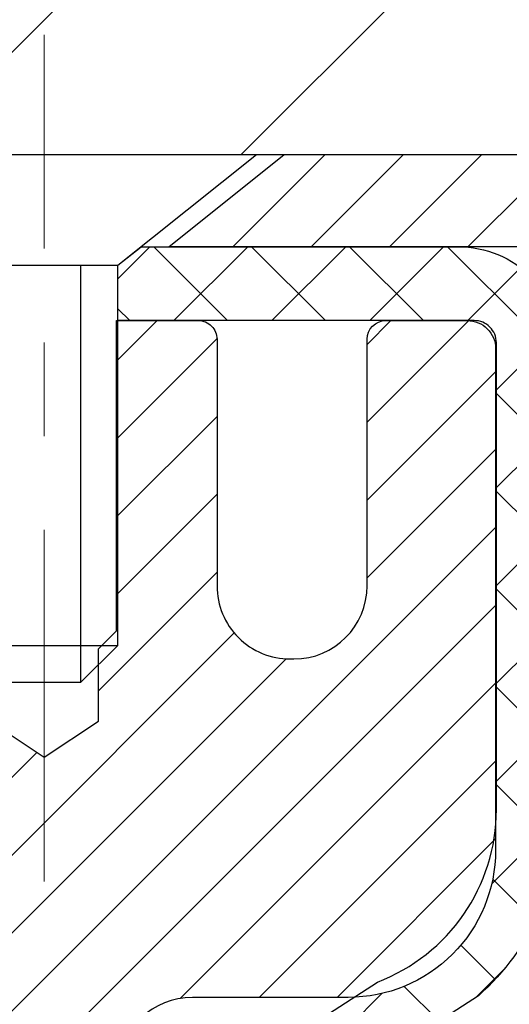
# Model space of a CAD drawing. Extents: x -308 to 3254, y -284 to 1977.
# Drawn here: x 20 to 21, y 20 to 21 of the extents above; entities that cross this region are included whole.
import ezdxf

# ---------------------------------------------------------------- set-up
doc = ezdxf.new("R2010")
doc.units = 0
doc.header["$LTSCALE"] = 5
doc.header["$MEASUREMENT"] = 0
doc.linetypes.add('CENTERX2', pattern=[4, 2.5, -0.5, 0.5, -0.5])
doc.layers.get('DEFPOINTS').update_dxf_attribs({"linetype": 'CONTINUOUS'})
for name, color, linetype, lineweight in [('CAPPING STRIP - H', 251, 'CONTINUOUS', 15), ('CAPPING STRIP - L', 7, 'CONTINUOUS', 25), ('CENTERLINE - L', 1, 'CENTERX2', 18), ('CONCRETE - H', 130, 'CONTINUOUS', 9), ('CONCRETE - L', 132, 'CONTINUOUS', 13), ('COVER PLATE - H', 251, 'CONTINUOUS', 13), ('COVER PLATE - L', 7, 'CONTINUOUS', 25), ('DIMS', 50, 'CONTINUOUS', 25), ('MIG RETAINER - H', 251, 'CONTINUOUS', 20), ('MIG RETAINER - L', 7, 'CONTINUOUS', 30), ('PVC SIDESHEET - H', 170, 'CONTINUOUS', 20), ('PVC SIDESHEET - L', 150, 'CONTINUOUS', 25), ('SCREW - L', 1, 'CONTINUOUS', 25), ('TEXT - 4', 241, 'CONTINUOUS', 25)]:
    doc.layers.add(name, color=color, linetype=linetype, lineweight=lineweight)
doc.styles.add('ROMANS', font='romans', dxfattribs={"width": 0.9})
doc.dimstyles.get("Standard").update_dxf_attribs({"dimtxt": 0.18, "dimasz": 0.18, "dimexe": 0.18, "dimexo": 0.0625, "dimgap": 0.09, "dimtad": 0, "dimtih": 1, "dimtoh": 1, "dimdec": 4, "dimzin": 0, "dimdsep": 46, "dimtxsty": 'Standard', "dimcen": 0.09, "dimadec": 0, "dimazin": 0, "dimtfac": 1, "dimtdec": 4, "dimtofl": 0, "dimtmove": 0, "dimatfit": 3, "dimfxl": 1, "dimtolj": 1, "dimtzin": 0, "dimarcsym": 0})

# ---------------------------------------------------------------- blocks, each defined once
blk = doc.blocks.new('*D24')
at = {"layer": 'DEFPOINTS', "color": 0, "transparency": 16777216}
for p in [(22.06304596912605, 23.21575783391427), (22.06304596912605, 20.53374653531637), (13.06304596912605, 20.47131222038479)]:
    blk.add_point(p, dxfattribs=at)
at = {"layer": 'DIMS', "color": 0, "lineweight": -2, "transparency": 16777216}
for p, q in [((13.06304596912605, 20.75131222038479), (13.06304596912605, 23.49575783391427)), ((22.06304596912605, 20.81374653531637), (22.06304596912605, 23.49575783391427)), ((13.34304596912605, 23.21575783391427), (15.62850925853905, 23.21575783391427)), ((21.78304596912605, 23.21575783391427), (18.52184259187238, 23.21575783391427))]:
    blk.add_line(p, q, dxfattribs=at)
at = {"layer": 'DIMS', "color": 0, "transparency": 16777216}
for points in [[(13.34304596912605, 23.26242450058093), (13.34304596912605, 23.1690911672476), (13.06304596912605, 23.21575783391427)], [(21.78304596912605, 23.26242450058093), (21.78304596912605, 23.1690911672476), (22.06304596912605, 23.21575783391427)]]:
    blk.add_solid(points, dxfattribs=at)
at = {"layer": 'DIMS', "color": 0, "transparency": 16777216, "insert": (17.07517592520571, 23.21575783391427), "char_height": 0.28, "attachment_point": 5}
blk.add_mtext('\\A1;9 IN \\P [228.6mm]', dxfattribs=at)
blk = doc.blocks.new('*D28')
at = {"layer": 'DEFPOINTS', "color": 0, "transparency": 16777216}
for p in [(22.06304596912651, 20.40881222038502), (19.80104481490025, 16.40881222038502), (25.53181725672539, 16.40881222038501)]:
    blk.add_point(p, dxfattribs=at)
at = {"layer": 'DIMS', "color": 0, "lineweight": -2, "transparency": 16777216}
for p, q in [((22.34304596912651, 20.40881222038502), (25.81181725672539, 20.40881222038501)), ((25.53181725672539, 20.12881222038501), (25.53181725672539, 19.01233673037907)), ((25.53181725672539, 16.68881222038501), (25.53181725672539, 17.7056700637124)), ((20.08104481490025, 16.40881222038502), (25.81181725672539, 16.40881222038501))]:
    blk.add_line(p, q, dxfattribs=at)
at = {"layer": 'DIMS', "color": 0, "transparency": 16777216}
for points in [[(25.48515059005873, 20.12881222038501), (25.57848392339206, 20.12881222038501), (25.53181725672539, 20.40881222038501)], [(25.48515059005873, 16.68881222038501), (25.57848392339206, 16.68881222038501), (25.53181725672539, 16.40881222038501)]]:
    blk.add_solid(points, dxfattribs=at)
at = {"layer": 'DIMS', "color": 0, "transparency": 16777216, "insert": (25.53181725672539, 18.35900339704574), "char_height": 0.28, "attachment_point": 5}
blk.add_mtext('\\A1;4 IN \\P [101.6mm]', dxfattribs=at)

msp = doc.modelspace()

# ---------------------------------------------------------------- hatches: boundary and pattern name
at = {"layer": 'CAPPING STRIP - H'}
h = msp.add_hatch(dxfattribs=at)
h.set_pattern_fill('ANSI31', color=256, scale=0.47244, angle=90, style=0)
h.set_pattern_definition([(45.00000000000001, (-976.6873076597008, 437.4443913390414), (0.04175819096297156, -0.04175819096297156), [])])
edge = h.paths.add_edge_path()
edge.add_line((19.37453178376836, 20.27253780526098), (19.35692501972744, 20.36937500748672))
edge.add_line((19.3569250197279, 20.36937500748672), (19.56123505954884, 20.40652228745489))
edge.add_arc((19.58588452920912, 20.27095020434354), 0.1377947244043846, 90.00000000099271, 100.30484647022479, ccw=False)
edge.add_line((19.5858845292064, 20.40874492874764), (19.82073187011792, 20.40874492874764))
edge.add_line((19.82073187011792, 20.40874492874764), (19.94376287405566, 20.3103201255974))
edge.add_line((19.94376287405566, 20.31032012559763), (19.5858845292064, 20.31032012559763))
edge.add_arc((19.58588452920958, 20.27095020433035), 0.03936992126728001, 90.00000000430171, 100.3048464714298)
edge.add_line((19.57884182358976, 20.30968508522778), (19.37453178376836, 20.27253780526098))
edge = h.paths.add_edge_path()
edge.add_arc((20.60813029531801, 20.2709502043374), 0.03936992126011774, 359.9999999998346, 449.9999999998345)
edge.add_line((20.60813029531801, 20.31032012559763), (20.20950984256024, 20.31032012559763))
edge.add_line((20.20950984256024, 20.31032012559763), (20.33254084649798, 20.40874492874786))
edge.add_line((20.33254084649798, 20.40874492874764), (20.64750021657755, 20.40874492874764))
edge.add_arc((20.64750021657755, 20.31032012559763), 0.09842480315012381, -6.622258297284134e-11, 89.99999999993378, ccw=False)
edge.add_line((20.74592501972757, 20.31032012559763), (20.74592501972757, 19.75914122795712))
edge.add_line((20.74592501972757, 19.75914122795712), (20.64750021657755, 19.75914122795712))
edge.add_line((20.64750021657755, 19.75914122795712), (20.64750021657801, 20.2709502043374))
at = {"layer": 'CONCRETE - H'}
h = msp.add_hatch(dxfattribs=at)
h.set_pattern_fill('AR-CONC', color=256, scale=0.19)
h.set_pattern_definition([(49.99999999999999, (228.5185453432732, 537.2784088602531), (1.362794346941432, -0.1192290564669307), [0.1425, -1.5675]), (355, (228.5185453432732, 537.2784088602531), (-0.2636275338647, 1.429165054030022), [0.114, -1.254]), (100.45144446, (228.6321115371732, 537.2684731066531), (1.099166808781513, 1.309935982840396), [0.1211063648, -1.3321700128]), (46.18420000000002, (228.5185453432732, 537.6584088602531), (2.027758528275987, -0.3144866335068454), [0.2137499999999999, -2.351249999999999]), (96.63563549, (228.6875251587732, 537.6322015769531), (1.775857696781034, 1.850825341471646), [0.1816596498, -1.998256144]), (351.1841639899999, (228.5185453432732, 537.6584088602531), (1.775857695604069, 1.850825340512981), [0.171, -1.8810000019]), (21, (228.7085453432732, 537.563408860253), (1.134123399025077, -0.7649758922641438), [0.1425, -1.5675]), (326.0000000000001, (228.7085453432732, 537.563408860253), (0.4622991306510053, 1.377785085589021), [0.114, -1.254]), (71.45144474, (228.8030556258732, 537.4996608696531), (1.596422515786945, 0.6128091903320723), [0.121106361, -1.3321700128]), (37.50000000000001, (228.5185453432732, 537.2784088602531), (0.02310372510285227, 0.6324983222794919), [0, -1.2388, 0, -1.273, 0, -1.25875]), (7.499999999999999, (228.5185453432732, 537.2784088602531), (0.4998321211400824, 0.7493822525764845), [0, -0.7258, 0, -1.2103, 0, -0.47975]), (327.5, (228.0948453432732, 537.2784088602531), (1.014262628727577, -0.04285425629532154), [0, -0.475, 0, -1.482, 0, -1.9665]), (317.5, (227.9048453432732, 537.2784088602531), (1.108053721750534, 0.1901994664314037), [0, -0.6175, 0, -0.9842, 0, -1.3965])])
edge = h.paths.add_edge_path()
edge.add_spline(control_points=[(25.94912580716021, 20.40881222038468), (26.94427068573617, 19.25681976258909), (23.33957540029186, 19.04639756171844), (21.72192298649944, 16.92223776657966), (21.54627840709713, 12.94959734471399), (29.13105378351912, 12.60900626472755), (27.30083307325722, 12.35058062550593)], knot_values=[0, 0, 0, 0, 3.533495614171396, 4.676069238142786, 8.51144882012429, 12.80186945675525, 12.80186945675525, 12.80186945675525, 12.80186945675525], degree=3, periodic=0)
edge.add_line((27.30083307325822, 12.35058062550365), (26.18125956701306, 12.35058062550252))
edge.add_line((26.18125956701306, 12.35058062550252), (26.18125956700942, 12.47656463401722))
edge.add_line((26.18125956700942, 12.47656463401722), (26.18125956700942, 12.54743063401702))
edge.add_line((26.18125956700942, 12.54743063401702), (25.51157586700967, 12.54743063401725))
edge.add_arc((25.51157586700927, 12.58680063401732), 0.03937000000007629, 240.0000000000524, 270.00000000057906, ccw=False)
edge.add_line((25.49189086700926, 12.55270521387024), (25.35612995939152, 12.63108681042877))
edge.add_arc((25.30101195939164, 12.53561963401739), 0.1102359999997614, 60.00000000000075, 89.99999999988184)
edge.add_line((25.30101195939187, 12.64585563401715), (24.3930540183629, 12.64585563401715))
edge.add_arc((24.39305401836262, 12.68522563401723), 0.03937000000007629, 240.0000000000524, 270.0000000004136, ccw=False)
edge.add_line((24.37336901836261, 12.65113021387015), (23.69328183220418, 13.04377821668777))
edge.add_arc((23.6332818914766, 12.93985513401219), 0.1200000000004503, 60.00003267871723, 90)
edge.add_line((23.6332818914766, 13.05985513401265), (23.42184050891683, 13.05985513401276))
edge.add_arc((23.42184050891692, 13.09922513401284), 0.03937000000007629, 225.0000000001463, 269.9999999998759, ccw=False)
edge.add_line((23.39400171494162, 13.07138634003741), (23.27753519080883, 13.18785286416994))
edge.add_arc((23.02783321650159, 12.93815088986344), 0.3531319186161184, 44.99999999991523, 76.09799910882045)
edge.add_arc((22.73854862341909, 11.76938111642346), 1.557170273113944, 76.09799910893437, 103.9020008910819)
edge.add_arc((22.44926403033517, 12.93815088986275), 0.3531319186164278, 103.9020008910007, 134.9999999999511)
edge.add_line((22.1995620560283, 13.18785286417005), (22.08309553189565, 13.07138634003741))
edge.add_arc((22.05525673792056, 13.09922513401273), 0.03936999999984744, 269.9999999998346, 314.99999999976603, ccw=False)
edge.add_line((22.05525673792044, 13.05985513401288), (20.34435163543637, 13.05985513401276))
edge.add_arc((20.34435163543645, 13.09922513401273), 0.0393699999999626, 179.9999999998346, 269.9999999998759, ccw=False)
edge.add_line((20.30498163543643, 13.09922513401284), (20.30498163543581, 17.76245886622041))
edge.add_arc((20.34435163543608, 17.7624588662203), 0.03937000000027524, 107.30237723694029, 179.9999999998346, ccw=False)
edge.add_line((20.33264242706582, 17.80004731310714), (20.34991536815915, 17.80657330990198))
edge.add_line((20.34991536815915, 17.80657330990198), (20.36709196433367, 17.81328768997037))
edge.add_line((20.36709196433367, 17.81328768997037), (20.38407587067013, 17.82037883658586))
edge.add_line((20.38407587067013, 17.82037883658586), (20.40077074224973, 17.82803513302179))
edge.add_line((20.40077074224973, 17.82803513302179), (20.41708023415322, 17.83644496255215))
edge.add_line((20.41708023415322, 17.83644496255215), (20.43291914847805, 17.84576053427304))
edge.add_line((20.43291914847805, 17.84576053427304), (20.44825967778797, 17.8559478143527))
edge.add_line((20.44825967778797, 17.8559478143527), (20.46309243195401, 17.86691300131292))
edge.add_line((20.46309243195401, 17.86691300131292), (20.47740802937506, 17.87856226599797))
edge.add_line((20.47740802937506, 17.87856226599797), (20.49119708496983, 17.89080183047895))
edge.add_line((20.49119708496983, 17.89080183047895), (20.50444836415363, 17.90356513207621))
edge.add_line((20.50444836415363, 17.90356513207621), (20.51714574570633, 17.91685751496198))
edge.add_line((20.51714574570633, 17.91685751496198), (20.52927587329987, 17.93068559104586))
edge.add_line((20.52927587329987, 17.93068559104586), (20.54083866388964, 17.94501696023099))
edge.add_line((20.54083866388964, 17.94501696023099), (20.55183712497092, 17.95981013889605))
edge.add_line((20.55183712497092, 17.95981013889605), (20.5622742640403, 17.97502364342108))
edge.add_line((20.5622742640403, 17.97502364342108), (20.5721530885935, 17.99061599018432))
edge.add_line((20.5721530885935, 17.99061599018432), (20.58147660612622, 18.00654569556582))
edge.add_line((20.58147660612622, 18.00654569556582), (20.59024788776742, 18.02277131781966))
edge.add_line((20.59024788776742, 18.02277131781966), (20.59847513232307, 18.03925478957922))
edge.add_line((20.59847513232307, 18.03925478957922), (20.60617534803168, 18.05596384071669))
edge.add_line((20.60617534803168, 18.05596384071669), (20.61336641141588, 18.07286677249795))
edge.add_line((20.61336641141588, 18.07286677249795), (20.62006667563719, 18.08993337169045))
edge.add_line((20.62006667563719, 18.08993337169045), (20.62629905139784, 18.10714762922794))
edge.add_line((20.62629905139784, 18.10714762922794), (20.63208898150378, 18.12450142766397))
edge.add_line((20.63208898150378, 18.12450142766397), (20.63746193590396, 18.14198673414876))
edge.add_line((20.63746193590396, 18.14198673414876), (20.64244338454637, 18.15959551583228))
edge.add_line((20.64244338454637, 18.15959551583228), (20.6470587973804, 18.17731973986474))
edge.add_line((20.6470587973804, 18.17731973986474), (20.65133364435405, 18.19515137339613))
edge.add_line((20.65133364435405, 18.19515137339613), (20.65529339541717, 18.21308238357665))
edge.add_line((20.65529339541717, 18.21308238357665), (20.65896352051777, 18.23110473755628))
edge.add_line((20.65896352051777, 18.23110473755628), (20.66236948960432, 18.24921040248546))
edge.add_line((20.66236948960432, 18.24921040248546), (20.66553677262664, 18.26739134551372))
edge.add_line((20.66553677262664, 18.26739134551372), (20.6684908395323, 18.28563953379148))
edge.add_line((20.6684908395323, 18.28563953379148), (20.67125716027113, 18.30394693446897))
edge.add_line((20.67125716027113, 18.30394693446897), (20.67386120479114, 18.3223055146957))
edge.add_line((20.67386120479114, 18.3223055146957), (20.67594550209242, 18.33785110287158))
edge.add_line((20.67594550209242, 18.33785110287158), (20.67596324216174, 18.33784924894076))
edge.add_line((20.67596324216174, 18.33784924894076), (20.67868434497041, 18.35914408239887))
edge.add_line((20.67868434497041, 18.35914408239887), (20.68095438052751, 18.3776080041755))
edge.add_line((20.68095438052751, 18.3776080041755), (20.68316401966058, 18.39609097410221))
edge.add_line((20.68316401966058, 18.39609097410221), (20.68533188681971, 18.41452674447885))
edge.add_arc((20.62668442142652, 18.42145262549229), 0.05905499999879906, 353.2649378250982, 366.6781923675617)
edge.add_line((20.685338732319, 18.4283202916597), (20.68316401966058, 18.44681427688556))
edge.add_line((20.68316401966058, 18.44681427688556), (20.68095438052751, 18.46529724681227))
edge.add_line((20.68095438052751, 18.46529724681227), (20.67868434497041, 18.48376116858844))
edge.add_line((20.67868434497041, 18.48376116858844), (20.67632844304126, 18.5021980093652))
edge.add_line((20.67632844304126, 18.5021980093652), (20.67386120479114, 18.52059973629184))
edge.add_line((20.67386120479114, 18.52059973629184), (20.67125716027113, 18.5389583165188))
edge.add_line((20.67125716027113, 18.5389583165188), (20.6684908395323, 18.55726571719606))
edge.add_line((20.6684908395323, 18.55726571719606), (20.66553677262664, 18.57551390547405))
edge.add_line((20.66553677262664, 18.57551390547405), (20.66236948960432, 18.59369484850231))
edge.add_line((20.66236948960432, 18.59369484850231), (20.65896352051777, 18.61180051343126))
edge.add_line((20.65896352051777, 18.61180051343126), (20.65529339541717, 18.62982286741089))
edge.add_line((20.65529339541717, 18.62982286741089), (20.65133364435405, 18.64775387759141))
edge.add_line((20.65133364435405, 18.64775387759141), (20.6470587973804, 18.66558551112303))
edge.add_line((20.6470587973804, 18.66558551112303), (20.64244338454637, 18.68330973515549))
edge.add_line((20.64244338454637, 18.68330973515549), (20.63746193590396, 18.70091851683901))
edge.add_line((20.63746193590396, 18.70091851683901), (20.63208898150378, 18.71840382332357))
edge.add_line((20.63208898150378, 18.71840382332357), (20.62629905139784, 18.7357576217596))
edge.add_line((20.62629905139784, 18.7357576217596), (20.62006667563719, 18.75297187929709))
edge.add_line((20.62006667563719, 18.75297187929709), (20.61336641141588, 18.7700384784896))
edge.add_line((20.61336641141588, 18.7700384784896), (20.60617534803168, 18.78694141027086))
edge.add_line((20.60617534803168, 18.78694141027086), (20.59847513232307, 18.80365046140855))
edge.add_line((20.59847513232307, 18.80365046140855), (20.59024788776742, 18.82013393316811))
edge.add_line((20.59024788776742, 18.82013393316811), (20.58147660612622, 18.83635955542195))
edge.add_line((20.58147660612622, 18.83635955542195), (20.5721530885935, 18.85228926080345))
edge.add_line((20.5721530885935, 18.85228926080345), (20.5622742640403, 18.86788160756669))
edge.add_line((20.5622742640403, 18.86788160756669), (20.55183712497092, 18.8830951120915))
edge.add_line((20.55183712497092, 18.8830951120915), (20.54083866388964, 18.89788829075678))
edge.add_line((20.54083866388964, 18.89788829075678), (20.52927587329987, 18.91221965994168))
edge.add_line((20.52927587329987, 18.91221965994168), (20.51714574570633, 18.92604773602579))
edge.add_line((20.51714574570633, 18.92604773602579), (20.50444836415363, 18.93934011891156))
edge.add_line((20.50444836415363, 18.93934011891156), (20.49119708496983, 18.95210342050859))
edge.add_line((20.49119708496983, 18.95210342050859), (20.47740802937506, 18.9643429849898))
edge.add_line((20.47740802937506, 18.9643429849898), (20.46309243195401, 18.97599224967462))
edge.add_line((20.46309243195401, 18.97599224967462), (20.44825967778797, 18.98695743663484))
edge.add_line((20.44825967778797, 18.98695743663484), (20.43291914847805, 18.9971447167145))
edge.add_line((20.43291914847805, 18.9971447167145), (20.41726699991295, 19.00635044316505))
edge.add_line((20.41726699991295, 19.00635044316505), (20.41727321268718, 19.00636078094749))
edge.add_line((20.41727321268718, 19.00636078094749), (20.41708023415322, 19.00646028843562))
edge.add_line((20.41708023415322, 19.00646028843562), (20.41726699991295, 19.00635044316505))
edge.add_line((20.41726699991295, 19.00635044316505), (20.40077074224928, 19.0148701179653))
edge.add_line((20.40077074224928, 19.0148701179653), (20.38407587066968, 19.02252641440145))
edge.add_line((20.38407587066968, 19.02252641440145), (20.36709196433321, 19.02961756101695))
edge.add_line((20.36709196433321, 19.02961756101695), (20.34991536815915, 19.03633194108534))
edge.add_line((20.34991536815915, 19.03633194108534), (20.33264242706562, 19.04285793788017))
edge.add_arc((20.34435163543571, 19.08044638476701), 0.03937000000024508, 180.0000000004964, 252.69762276329658, ccw=False)
edge.add_line((20.30498163543552, 19.08044638476667), (20.30498163543598, 19.19433582250713))
edge.add_line((20.30498163543598, 19.19433582250713), (20.30498163543598, 19.26968143362592))
edge.add_line((20.30498163543598, 19.26968143362592), (20.23411563543596, 19.26968143362592))
edge.add_line((20.23411563543596, 19.26968143362592), (20.20682073904237, 19.26968143362581))
edge.add_arc((20.24592663543612, 19.27423398974622), 0.03936999999985033, 122.9031521397271, 186.6402612613878, ccw=False)
edge.add_line((20.22454003880011, 19.30728864727462), (20.539757979256, 19.5112368787477))
edge.add_arc((20.36206813543487, 19.70992923217545), 0.2665564328764893, 311.8061494064714, 360.0000000001467)
edge.add_line((20.62862456831135, 19.70992923217614), (20.62862456831135, 19.75914283452562))
edge.add_line((20.62862456831135, 19.75914283452562), (20.64750252518843, 19.75914283452585))
edge.add_line((20.64750252518843, 19.75914283452585), (20.71836827322022, 19.75914283452585))
edge.add_line((20.71836827322022, 19.75914283452585), (20.71836827322022, 19.70544896193542))
edge.add_line((20.71836827322022, 19.70544896193542), (20.91718717085811, 19.70544896193542))
edge.add_arc((20.91718717085814, 19.78418911941571), 0.07874015748029706, 269.9999999999793, 360)
edge.add_line((20.99592732833844, 19.78418911941571), (20.99592732833844, 20.40874653531637))
edge.add_line((20.99592732833844, 20.40874653531637), (22.06304596912651, 20.40874653531637))
edge.add_line((22.06304596912651, 20.40874653531637), (25.94912580716021, 20.40881222038468))
at = {"layer": 'COVER PLATE - H'}
h = msp.add_hatch(dxfattribs=at)
h.set_pattern_fill('ANSI31', color=256, scale=2, style=0)
h.set_pattern_definition([(45, (4.347286043115218, 7.297513430098434), (-0.1767766952966368, 0.1767766952966369), [])])
h.paths.add_polyline_path([(22.06304596912605, 20.4087465353166), (22.0737340986052, 20.53186192971589), (20.6452255142226, 20.78374653531637), (18.03179596912605, 20.78374653531637), (17.71929596912651, 20.47124653531637), (17.71929596912651, 20.4087465353166)])
at = {"layer": 'MIG RETAINER - H'}
h = msp.add_hatch(dxfattribs=at)
h.set_pattern_fill('ANSI31', color=256, scale=0.47, style=0)
h.set_pattern_definition([(45, (-928.8602375121327, -417.8527781031851), (-0.04154252339470966, 0.04154252339470967), [])])
h.paths.add_polyline_path([(19.5630448148363, 17.49958012549519), (19.56304481483494, 18.20069703262948), (19.63734114911676, 18.26528185068969), (19.80104481483522, 18.26528185068969), (19.80104481483522, 17.49958012549541)])
edge = h.paths.add_edge_path()
edge.add_arc((20.34304481483332, 19.94858012549753), 0.07800000000003138, 270.000000000501, 360.0000000000418)
edge.add_line((20.42104481483329, 19.94858012549753), (20.42104481483284, 20.21158012549449))
edge.add_arc((20.44104481483328, 20.21158012549495), 0.02000000000020918, 90.00000000195422, 180.0000000006514, ccw=False)
edge.add_line((20.44104481483237, 20.23158012549493), (20.52804481483236, 20.23158012549675))
edge.add_arc((20.52804481483281, 20.201580125497), 0.03000000000002956, 2.1719870346714742e-10, 90.0000000013028, ccw=False)
edge.add_line((20.55804481483301, 20.201580125497), (20.55804481483347, 19.66658012548987))
edge.add_arc((20.40104481483377, 19.66658012548987), 0.1569999999999254, -90.00000000033191, 6.230038707144558e-11, ccw=False)
edge.add_line((20.40104481483286, 19.50958012548972), (20.23478449987533, 19.50958012549063))
edge.add_arc((20.23478449988625, 19.43084044045918), 0.07873968503150763, 90.00000000777618, 177.4144840053407)
edge.add_arc((20.04124204082018, 19.43958012549456), 0.114999999999426, 275.2124696741832, 357.41448399788595, ccw=False)
edge.add_arc((20.04987272614517, 19.34497298374117), 0.02000000000000517, 160.3257550186187, 275.2124696744299, ccw=False)
edge.add_arc((19.91982575971406, 19.39147059792958), 0.1181095275611714, 340.3257550185371, 642.6342225154141)
edge.add_arc((19.95003391987439, 19.25670521415827), 0.02000000000040289, -10.621520467928804, 102.63422251394002, ccw=False)
edge.add_arc((19.89204481483421, 19.26758012549635), 0.07899999999997757, 270.0000000008245, 349.3784795304081, ccw=False)
edge.add_line((19.89204481483512, 19.18858012549617), (19.81804481483368, 19.18858012549504))
edge.add_arc((19.81804481483414, 19.17158012549498), 0.01699999999999591, 90.00000000076633, 180)
edge.add_line((19.80104481483431, 19.17158012549498), (19.80104481483477, 18.57787840030028))
edge.add_line((19.80104481483477, 18.57787840030051), (19.63734114911676, 18.57787840030051))
edge.add_line((19.63734114911676, 18.57787840030051), (19.56304481483448, 18.64246321836072))
edge.add_line((19.56304481483494, 18.64246321836072), (19.56304481483312, 20.20158012549427))
edge.add_arc((19.59304481483287, 20.20158012549427), 0.02999999999985903, 90.00000000043423, 180.0000000002171, ccw=False)
edge.add_line((19.59304481483241, 20.23158012549425), (19.65804481483246, 20.23158012549493))
edge.add_arc((19.65804481483292, 20.21158012549495), 0.01999999999998181, 0, 90.00000000065143, ccw=False)
edge.add_line((19.6780448148329, 20.21158012549495), (19.67804481483336, 19.94858012549344))
edge.add_arc((19.75604481483333, 19.94858012549366), 0.07799999999997453, 180.0000000000835, 270.0000000004176)
edge.add_line((19.75604481483379, 19.87058012549369), (19.76004481483369, 19.87058012549369))
edge.add_arc((19.76004481483324, 19.94858012549344), 0.07799999999986085, 270.000000000334, 360.0000000001671)
edge.add_line((19.83804481483321, 19.94858012549366), (19.83804481483276, 20.21158012549427))
edge.add_arc((19.85804481483274, 20.21158012549427), 0.01999999999998181, 90.00000000032571, 180, ccw=False)
edge.add_line((19.85804481483274, 20.23158012549425), (19.99949146288918, 20.23158012549516))
edge.add_line((19.99949146288918, 20.23158012549538), (19.99949146288918, 19.90068491927809))
edge.add_line((19.99949146288918, 19.90068491927786), (20.01877702528691, 19.88135431237606))
edge.add_line((20.01877702528691, 19.88135431237606), (20.01877702528691, 19.80421206279084))
edge.add_line((20.01877702528691, 19.80421206279084), (20.07663371247554, 19.76564093799789))
edge.add_line((20.07663371247554, 19.76564093799789), (20.13449039966417, 19.80421206279084))
edge.add_line((20.13449039966417, 19.80421206279084), (20.13449039966417, 19.88135431237606))
edge.add_line((20.13449039966417, 19.88135431237606), (20.15377596206099, 19.90063987477197))
edge.add_line((20.15377596206099, 19.9006398747722), (20.15377596206099, 20.23158012549538))
edge.add_line((20.15377596206099, 20.23158012549538), (20.241044814833, 20.23158012549561))
edge.add_arc((20.241044814833, 20.2115801254954), 0.01999999999998181, 0, 90, ccw=False)
edge.add_line((20.26104481483299, 20.2115801254954), (20.26104481483344, 19.9485801254973))
edge.add_arc((20.33904481483341, 19.94858012549753), 0.07800000000008822, 180.000000000167, 270.000000000334)
edge.add_line((20.33904481483387, 19.87058012549733), (20.34304481483377, 19.87058012549733))
at = {"layer": 'PVC SIDESHEET - H'}
h = msp.add_hatch(dxfattribs=at)
h.set_pattern_fill('ANSI37', color=256, scale=0.59055, style=0)
h.set_pattern_definition([(45, (-164.2231341201491, -12.41567109316838), (-0.05219773870371446, 0.05219773870371446), []), (135, (-164.2231341201491, -12.41567109316838), (-0.05219773870371446, -0.05219773870371446), [])])
h.paths.add_polyline_path([(20.13568832682586, 19.20036058686014), (20.1356883268254, 19.27423238317715, -0.2544175294253038), (20.18604185624508, 19.36678542425761), (20.40691171850085, 19.50968978346896, 0.4033078353723514), (20.55804481481528, 19.66658012555922), (20.55804481481528, 19.69143009155414, 0.02353096692885778), (20.55891582682398, 19.70992762560763), (20.55891582682261, 20.20795812560732, 0.4142135623729873), (20.53529382682245, 20.23158012560725), (20.1553733270589, 20.23158012560611), (20.1553733270589, 20.29063524115236), (20.17997943261662, 20.31032012559854), (20.51838625969913, 20.31032012559945, -0.4142135623730915), (20.62862225969911, 20.20008412559969), (20.62862225970048, 19.70992762560763, -0.213440768600962), (20.53975567064526, 19.51123527217896), (20.2245377301897, 19.30728704070589, 0.2544175294251872), (20.20655432682543, 19.27423238317715), (20.20655432682543, 19.20036058686014), (20.20655432682543, 19.01790248590169, 0.3306422189433676), (20.24852502945214, 18.9613726724549), (20.27228530135062, 18.95430106081403), (20.29534290132233, 18.94704089646621), (20.31801868151115, 18.93922108670836), (20.3401563491766, 18.93061254829399), (20.36159961157728, 18.92098619797707), (20.38219217597225, 18.91011295251155), (20.40177774962012, 18.89776372865163), (20.42020007117799, 18.88370953110962), (20.4373451529782, 18.86783979092388), (20.453224812391, 18.85039637190357), (20.46787416376583, 18.83168640248073), (20.48132832145166, 18.81201701108739), (20.49362271901282, 18.79169325090334), (20.5048083994534, 18.77091869694368), (20.51495875693217, 18.7497516176204), (20.52414821578577, 18.72823708579926), (20.53244612350818, 18.706405511409), (20.53991956699201, 18.68428077531189), (20.5466356227812, 18.66188672848079), (20.55266136742011, 18.63924722188835), (20.5580638774527, 18.61638610650743), (20.56291022942241, 18.5933272333109), (20.56726749987411, 18.57009445327185), (20.57120276535125, 18.54671161736246), (20.57478310239821, 18.52320257655606), (20.57807558755894, 18.49959118182505), (20.58114729737736, 18.47590128414276), (20.58406530839784, 18.4521567344816), (20.58689669716387, 18.42838138381467, -0.05933499155532457), (20.58688404945406, 18.4144144504171), (20.58406530839784, 18.39074530336848), (20.58114729737736, 18.36700075370754), (20.57807558755894, 18.34331085602503), (20.57478310239821, 18.31969946129425), (20.57120276535125, 18.29619042048785), (20.56726749987411, 18.27280758457846), (20.56291022942241, 18.24957480453918), (20.5580638774527, 18.22651593134265), (20.55266136742011, 18.20365481596173), (20.5466356227812, 18.18101530936929), (20.53991956699201, 18.15862126253842), (20.53244612350818, 18.13649652644108), (20.52414821578577, 18.11466495205104), (20.51495875693217, 18.09315042022968), (20.5048083994534, 18.07198334090663), (20.49362271901282, 18.05120878694697), (20.48132832145166, 18.03088502676292), (20.46787416376583, 18.01121563536958), (20.453224812391, 17.99250566594674), (20.4373451529782, 17.97506224692643), (20.42020007117799, 17.95919250674069), (20.40177774962012, 17.94513830919868), (20.38219217597225, 17.93278908533853), (20.36159961157728, 17.92191583987324), (20.3401563491766, 17.91228948955631), (20.31801868151115, 17.90368095114195), (20.29534290132233, 17.8958611413841), (20.27228530135062, 17.88860097703628), (20.24900217433742, 17.88167137485289, 0.3329817396557117), (20.20655432682497, 17.82499955194908), (20.13568832683541, 17.8249995519493), (20.1356883268254, 17.83995442778837, -0.3608117966093517), (20.22557094084141, 17.94829516516347), (20.24588875752261, 17.95264115822556), (20.2660321401172, 17.95740362104721), (20.28582665453723, 17.96299902338797), (20.30509786669563, 17.9698438350074), (20.32367283878511, 17.97834676175876), (20.34142913703317, 17.98865445382035), (20.3583058158174, 18.00059451123821), (20.37424564932326, 18.01397523269975), (20.38919141173574, 18.02860491689216), (20.4030858772403, 18.04429186250218), (20.41587182002149, 18.06084436821766), (20.42750315101512, 18.07808120397749), (20.43801909261811, 18.09590135322787), (20.44749831198351, 18.11424088707486), (20.4560196897296, 18.1330360773311), (20.46366210647238, 18.15222319580903), (20.47050444283013, 18.17173851432153), (20.47662557941931, 18.19151830468127), (20.48210439685727, 18.21149883870044), (20.48701977576093, 18.23161638819215), (20.49145000093449, 18.25180845630666), (20.49545966418964, 18.2720408448331), (20.49909967029498, 18.29230764190606), (20.50242032939423, 18.31260416454052), (20.50547195163199, 18.33292572975188), (20.50830484715243, 18.3532676545542), (20.51096932609971, 18.37362525596245), (20.51351569861799, 18.39399385099205), (20.51598232569359, 18.4142705297154, 0.06060086340155051), (20.51599427485144, 18.42853328119327), (20.51351569861799, 18.44890818685826), (20.51096932609971, 18.46927678188786), (20.50830484715243, 18.48963438329611), (20.50547195163199, 18.50997630809843), (20.50242032939423, 18.53029787330979), (20.49909967029498, 18.55059439594424), (20.49545966418964, 18.57086119301721), (20.49145000093449, 18.59109358154365), (20.48701977576093, 18.61128564965816), (20.48210439685727, 18.63140319914987), (20.47662557941931, 18.65138373316904), (20.47050444283013, 18.67116352352878), (20.46366210647238, 18.69067884204128), (20.4560196897296, 18.70986596051921), (20.44749831198351, 18.72866115077545), (20.43801909261811, 18.74700068462244), (20.42750315101512, 18.76482083387282), (20.41587182002149, 18.78205766963265), (20.4030858772403, 18.79861017534813), (20.38919141173574, 18.81429712095814), (20.37424564932326, 18.82892680515056), (20.3583058158174, 18.8423075266121), (20.34142913703317, 18.85424758402996), (20.32367283878511, 18.86455527609155), (20.30509786669563, 18.87305820284291), (20.28582665453723, 18.87990301446234), (20.2660321401172, 18.8854984168031), (20.24588875752261, 18.89026087962475), (20.22557094084141, 18.89460687268684, -0.3608117966100778), (20.1356883268254, 19.00294761006217)])

# ---------------------------------------------------------------- linework, layer by layer
at = {"layer": 'CAPPING STRIP - L'}
msp.add_lwpolyline([(20.64750021657801, 20.27095020433717, 0.414213562373095), (20.60813029531801, 20.31032012559763), (20.20950984256024, 20.31032012559763), (20.33254084649798, 20.40874492874764), (20.64750021657755, 20.40874492874764, -0.414213562373095), (20.74592501972757, 20.31032012559763), (20.74592501972757, 19.75914122795712), (20.64750021657755, 19.75914122795712)], format="xyb", close=True, dxfattribs=at)
at = {"layer": 'CENTERLINE - L', "ltscale": 0.03}
for p, q in [((20.07663029534115, 19.63334529394342), (20.07663029534115, 20.536377331739)), ((20.07663029534115, 19.63334529394342), (20.07663029534115, 20.536377331739)), ((20.07663332682432, 19.633347255643), (20.07663332682432, 20.53637748737401)), ((20.07663332682432, 19.633347255643), (20.07663332682432, 20.53637748737401))]:
    msp.add_line(p, q, dxfattribs=at)
at = {"layer": 'CONCRETE - L'}
msp.add_line((28.85875137567291, 20.40881222038456), (19.56304596912651, 20.40881222038479), dxfattribs=at)
at = {"layer": 'COVER PLATE - L'}
msp.add_line((17.84454596912656, 20.4087465353166), (22.06304596912651, 20.4087465353166), dxfattribs=at)
at = {"layer": 'MIG RETAINER - L'}
msp.add_lwpolyline([(20.01877702528691, 19.80421206279084), (20.07663371247554, 19.76564093799789), (20.13449039966417, 19.80421206279084), (20.13449039966417, 19.88135431237606), (20.15377596206099, 19.9006398747722), (20.15377596206099, 20.23158012549538), (20.241044814833, 20.23158012549538, -0.4142135623735612), (20.26104481483299, 20.2115801254954), (20.26104481483344, 19.9485801254973, 0.4142135623747932), (20.33904481483387, 19.87058012549733), (20.34304481483377, 19.87058012549733, 0.4142135623714301), (20.42104481483329, 19.94858012549753), (20.42104481483284, 20.21158012549449, -0.4142135623672345), (20.44104481483237, 20.23158012549493), (20.52804481483236, 20.23158012549675, -0.4142135623789455), (20.55804481483301, 20.201580125497), (20.55804481483347, 19.66658012548987, -0.414213562375043), (20.40104481483286, 19.50958012548972), (20.23478449987533, 19.50958012549063, 0.4010574505985916), (20.1561249714332, 19.43439242334625, -0.3748896829303737)], format="xyb", dxfattribs=at)
at = {"layer": 'PVC SIDESHEET - L'}
msp.add_lwpolyline([(20.18604185624508, 19.36678542425761), (20.43198887979588, 19.52591488375697, 0.3114351400790096), (20.55891582682398, 19.70992762560718), (20.55891582682261, 20.20795812560732, 0.4142135623731408), (20.53529382682245, 20.23158012560725), (20.1553733270589, 20.23158012560611), (20.1553733270589, 20.29063524115236), (20.17997943261662, 20.31032012559854), (20.51838625969913, 20.31032012559945, -0.4142135623730909), (20.62862225969911, 20.20008412559969), (20.62862225970048, 19.70992762560763, -0.2134407686008599), (20.53975567064526, 19.51123527217896), (20.2245377301897, 19.30728704070589, 0.2544175294253872)], format="xyb", dxfattribs=at)
at = {"layer": 'SCREW - L'}
for p, q in [((19.85025324762364, 20.40874492874764), (20.30300734211323, 20.40874492874764)), ((20.15537013738867, 20.29063516496717), (20.30300734211323, 20.40874492874764)), ((19.99789045234911, 20.29063516496717), (20.15537013738867, 20.29063516496717)), ((20.11600021612867, 19.84565977876628), (20.11600021612867, 20.29063516496717)), ((20.15537013738867, 19.88502970002673), (20.15537013738867, 20.29063516496717)), ((19.99789045234911, 19.88502970002673), (20.15537013738867, 19.88502970002673)), ((20.11600021612821, 19.84565977876628), (20.15537013738867, 19.88502970002673)), ((20.03726037360821, 19.84565977876628), (20.11600021612821, 19.84565977876628))]:
    msp.add_line(p, q, dxfattribs=at)

# ---------------------------------------------------------------- dimensions: what is measured, and where the dimension line sits
at = {"layer": 'DIMS'}
dim = msp.add_linear_dim(base=(22.06304596912605, 23.21575783391427), p1=(13.06304596912605, 20.47131222038479), p2=(22.06304596912605, 20.53374653531637), text='<> \\P[]', dimstyle='Standard', override={"dimtxt": 0.28, "dimasz": 0.28, "dimexe": 0.28, "dimexo": 0.28, "dimgap": 0.28, "dimlunit": 5, "dimpost": ' IN', "dimfrac": 2}, dxfattribs=at)
dim.commit()
dim.dimension.update_dxf_attribs({"geometry": '*D24', "text_midpoint": (17.07517592520571, 23.21575783391427), "dimtype": 160})
dim = msp.add_linear_dim(base=(25.53181725672539, 16.40881222038501), p1=(22.06304596912651, 20.40881222038502), p2=(19.80104481490025, 16.40881222038502), angle=90, text='<> \\P[]', dimstyle='Standard', override={"dimtxt": 0.28, "dimasz": 0.28, "dimexe": 0.28, "dimexo": 0.28, "dimgap": 0.28, "dimlunit": 5, "dimpost": ' IN', "dimfrac": 2}, dxfattribs=at)
dim.commit()
dim.dimension.update_dxf_attribs({"geometry": '*D28', "text_midpoint": (25.53181725672539, 18.35900339704574), "dimtype": 160})

# ---------------------------------------------------------------- leaders
at = {"layer": 'TEXT - 4'}
for points in [[(17.62550811081519, 20.46756597242575), (20.27573264667262, 26.74064178624326), (20.48012915700929, 26.74064178624326)], [(17.79391593201353, 20.14317278117187), (20.99877869391526, 25.15517636567711), (21.19560492752044, 25.15517636567711)], [(18.69152374322084, 20.46640227320722), (22.25151552494981, 24.47824293466942), (22.41679861970624, 24.47843324243104)]]:
    msp.add_leader(points, dimstyle='Standard', override={"dimtxt": 0.7, "dimasz": 0.28, "dimexe": 0.5, "dimexo": 0.5, "dimtih": 0, "dimtoh": 0, "dimtxsty": 'ROMANS', "dimdle": 0.05, "dimclrd": 256, "dimclre": 256, "dimclrt": 256, "dimtfac": 0.3, "dimlwd": 65535, "dimlwe": 65535}, dxfattribs=at)

doc.saveas('drawing.dxf')
